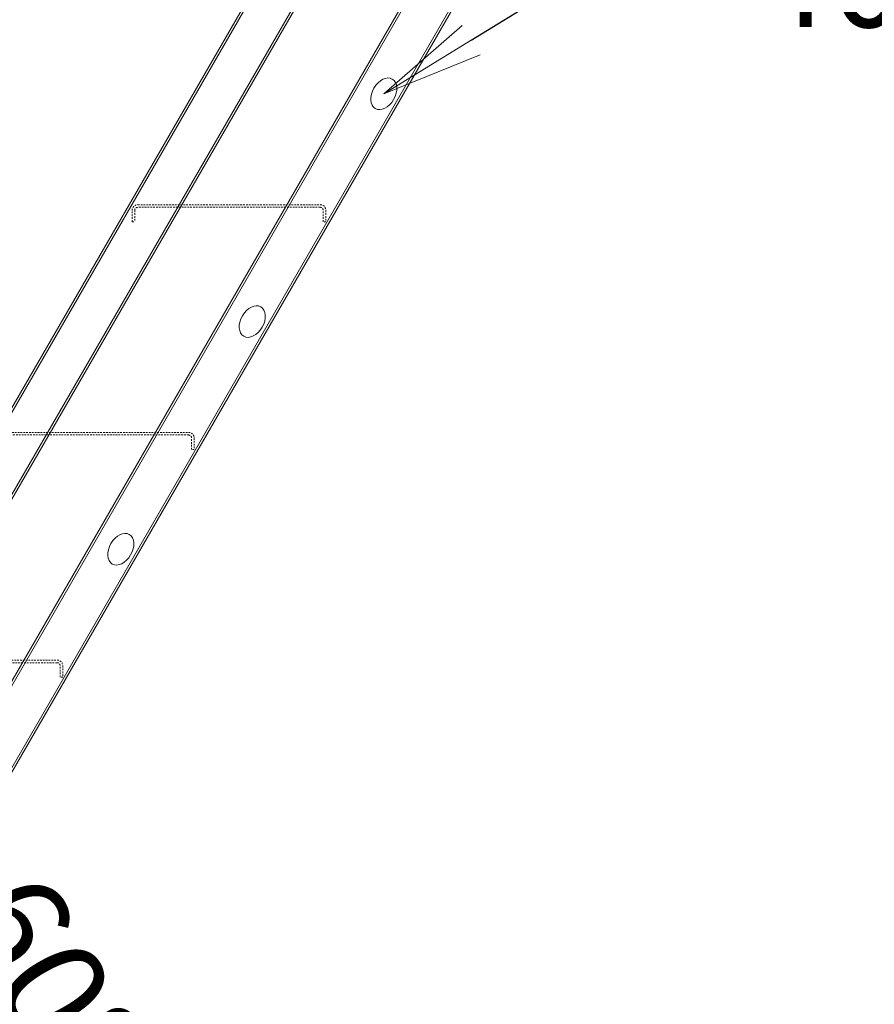
# Model space of a CAD drawing. Extents: x 440 to 25640, y 102 to 9375.
# Drawn here: x 2935 to 3686, y 2616 to 3481 of the extents above; entities that cross this region are included whole.
import ezdxf
from ezdxf import colors
from ezdxf.entities.mleader import LeaderData, LeaderLine
from ezdxf.math import Vec2, Vec3

# ---------------------------------------------------------------- set-up
doc = ezdxf.new("R2010")
doc.units = 0
doc.header["$MEASUREMENT"] = 0
doc.header["$PDMODE"] = 1
doc.linetypes.add('DASHED', pattern=[19.05, 12.7, -6.35])
doc.linetypes.add('HIDS', pattern=[2.5, 1.5, -1])
doc.layers.get('0').update_dxf_attribs({"linetype": 'CONTINUOUS'})
doc.layers.get('DefPoints').update_dxf_attribs({"linetype": 'CONTINUOUS'})
for name, color, linetype, lineweight in [('FRAM3', 1, 'CONTINUOUS', 50), ('外形線', 7, 'CONTINUOUS', 18), ('文字引出', 4, 'CONTINUOUS', 18), ('細線', 8, 'CONTINUOUS', 5), ('隠れ線', 5, 'DASHED', 18)]:
    doc.layers.add(name, color=color, linetype=linetype, lineweight=lineweight)
doc.styles.get("Standard").update_dxf_attribs({"font": 'TXT.SHX', "bigfont": 'bigfont.shx'})
doc.dimstyles.new('30ベース', dxfattribs={"dimscale": 30, "dimtxt": 3, "dimasz": 3, "dimexe": 0, "dimexo": 1, "dimgap": 1, "dimtad": 3, "dimdec": 1, "dimdsep": 46, "dimtxsty": 'STANDARD', "dimblk": 'DOTSMALL', "dimcen": 0, "dimclrd": 3, "dimclre": 256, "dimclrt": 7, "dimadec": 3, "dimazin": 2, "dimtfac": 1, "dimtdec": 1, "dimtix": 1, "dimtmove": 2, "dimatfit": 2, "dimldrblk": 'OPEN', "dimfxl": 1, "dimtolj": 1, "dimlwd": -1, "dimlwe": -1, "dimarcsym": 0})

# ---------------------------------------------------------------- blocks, each defined once
blk = doc.blocks.new('_DotSmall')
at = {"layer": 'FRAM3', "color": 0, "const_width": 0.5}
blk.add_lwpolyline([(-0.0625, 0, 1), (0.0625, 0, 1)], format="xyb", close=True, dxfattribs=at)
blk = doc.blocks.new('*D29')
at = {"layer": 'DefPoints', "color": 0, "transparency": 16777216}
for p in [(3771.19, 4279.29), (2907.31, 2575.66), (2755.75, 2520.49), (4001.93, 2520.49), (2556.98, 2176.21)]:
    blk.add_point(p, dxfattribs=at)
at = {"layer": '外形線', "color": 3, "transparency": 16777216}
blk.add_arc((2755.75, 2520.49), 161.29, 0, 60, dxfattribs=at)
at = {"layer": '外形線', "color": 3, "transparency": 16777216, "xscale": 90, "yscale": 90, "zscale": 90}
for p, rotation in [((2836.39, 2660.17), 149.999997900602), ((2917.04, 2520.49), 270)]:
    blk.add_blockref('_DotSmall', p, dxfattribs=dict(at, rotation=rotation))
at = {"layer": '外形線', "color": 7, "transparency": 16777216, "insert": (2960.38, 2638.64), "char_height": 90, "attachment_point": 5, "rotation": 300}
blk.add_mtext('\\A1;60°', dxfattribs=at)
blk = doc.blocks.new('_OPEN')
at = {"color": 0, "linetype": 'ByBlock'}
for p, q in [((-1, 0.1667), (0, 0)), ((0, 0), (-1, -0.1667)), ((0, 0), (-1, 0))]:
    blk.add_line(p, q, dxfattribs=at)
blk = doc.blocks.new('A$C040B10E8')
at = {"color": 5, "linetype": 'HIDS'}
for p, q in [((-283.48, 797.7), (-443.48, 797.7)), ((-448.48, 792.7), (-448.48, 782.7)), ((-446.18, 782.7), (-446.18, 792.7)), ((-443.48, 795.4), (-283.48, 795.4)), ((-280.78, 792.7), (-280.78, 782.7)), ((-278.48, 782.7), (-278.48, 792.7)), ((-448.48, 782.7), (-446.18, 782.7)), ((-278.48, 782.7), (-280.78, 782.7)), ((-168.01, 597.7), (-328.01, 597.7)), ((-333.01, 592.7), (-333.01, 582.7)), ((-330.71, 582.7), (-330.71, 592.7)), ((-328.01, 595.4), (-168.01, 595.4)), ((-333.01, 582.7), (-330.71, 582.7)), ((-217.54, 392.7), (-217.54, 382.7)), ((-215.24, 382.7), (-215.24, 392.7)), ((-52.54, 397.7), (-212.54, 397.7)), ((-212.54, 395.4), (-52.54, 395.4)), ((-217.54, 382.7), (-215.24, 382.7))]:
    blk.add_line(p, q, dxfattribs=at)
at = {"color": 5, "linetype": 'Continuous'}
for centre in [(-499.45, 895.07), (-383.98, 695.07), (-268.51, 495.07)]:
    blk.add_ellipse(centre, major_axis=(-7.5, 12.99), ratio=0.666667, dxfattribs=at)
at = {"color": 5, "linetype": 'HIDS'}
for centre, major_axis, start_param, end_param in [((-443.48, 792.7), (-3.54, 3.54), -0.785398, 0.785398), ((-283.48, 792.7), (3.54, 3.54), 5.497787, 7.068583), ((-443.48, 792.7), (1.91, 1.91), 0.785398, 2.356194), ((-283.48, 792.7), (-1.91, 1.91), 3.926991, 5.497787), ((-328.01, 592.7), (-3.54, 3.54), -0.785398, 0.785398), ((-328.01, 592.7), (1.91, 1.91), 0.785398, 2.356194), ((-212.54, 392.7), (-3.54, 3.54), -0.785398, 0.785398), ((-212.54, 392.7), (1.91, 1.91), 0.785398, 2.356194)]:
    blk.add_ellipse(centre, major_axis=major_axis, ratio=1, start_param=start_param, end_param=end_param, dxfattribs=at)

msp = doc.modelspace()

# ---------------------------------------------------------------- linework, layer by layer
at = {"layer": '外形線'}
for p, q in [((2372.226, 2176.213), (3610.226, 4320.492)), ((2418.414, 2176.213), (3633.32, 4280.492)), ((2510.79, 2176.213), (3725.29, 4279.789)), ((2556.978, 2176.213), (3771.191, 4279.292))]:
    msp.add_line(p, q, dxfattribs=at)
at = {"layer": '細線', "lineweight": 5}
for p, q in [((2374.535, 2176.213), (3611.381, 4318.492)), ((2416.105, 2176.213), (3632.165, 4282.492)), ((2513.1, 2176.213), (3727.599, 4279.789)), ((2554.669, 2176.213), (3769.169, 4279.789))]:
    msp.add_line(p, q, dxfattribs=at)

# ---------------------------------------------------------------- block references
at = {"layer": '隠れ線', "xscale": -1}
msp.add_blockref('A$C040B10E8', (2755.748, 2520.492), dxfattribs=at)

# ---------------------------------------------------------------- dimensions: what is measured, and where the dimension line sits
at = {"layer": '外形線'}
dim = msp.add_angular_dim_2l(base=(2907.312, 2575.657), line1=((4001.926, 2520.492), (2755.748, 2520.492)), line2=((2556.978, 2176.213), (3771.191, 4279.292)), dimstyle='30ベース', dxfattribs=at)
dim.commit()
dim.dimension.update_dxf_attribs({"geometry": '*D29', "text_midpoint": (2960.382, 2638.638)})

# ---------------------------------------------------------------- leaders
at = {"layer": '文字引出'}
ml = msp.add_multileader_mtext('Standard', dxfattribs=at)
ml.set_content('{\\C7;オーバルパイプ\\P40×20}', color=256, style='STANDARD')
ml.set_leader_properties()
ml.set_arrow_properties(name='OPEN')
ml.build(insert=Vec2(0, 0))
ml.multileader.update_dxf_attribs({"text_left_attachment_type": 6, "text_right_attachment_type": 6, "dogleg_length": 0.36, "arrow_head_size": 90, "scale": 30})
ctx = ml.context
ctx.base_point, ctx.scale, ctx.char_height, ctx.arrow_head_size, ctx.landing_gap_size, ctx.plane_origin = Vec3(3576.054, 3606.156), 30, 90, 90, 2.7, Vec3(3710.222, 3486.045)
ctx.left_attachment, ctx.right_attachment = 6, 6
notes = []
notes.append((ctx, [(0, (1, 1, 0), (3565.254, 3606.156), (1, 0), 10.8, [(0, [(3255.195, 3415.56)], 0, [])])]))
ctx.mtext.insert, ctx.mtext.flow_direction = Vec3(3578.754, 3714.156), 5
for ctx, leaders in notes:
    for number, flags, end, landing, length, lines in leaders:
        leader = LeaderData()
        leader.index, (leader.has_last_leader_line, leader.has_dogleg_vector, leader.attachment_direction) = number, flags
        leader.last_leader_point, leader.dogleg_vector, leader.dogleg_length = Vec3(end), Vec3(landing), length
        for number, points, colour, breaks in lines:
            line = LeaderLine()
            line.index, line.vertices, line.color, line.breaks = number, Vec3.list(points), colors.encode_raw_color(colour), breaks
            leader.lines.append(line)
        ctx.leaders.append(leader)

doc.saveas('drawing.dxf')
